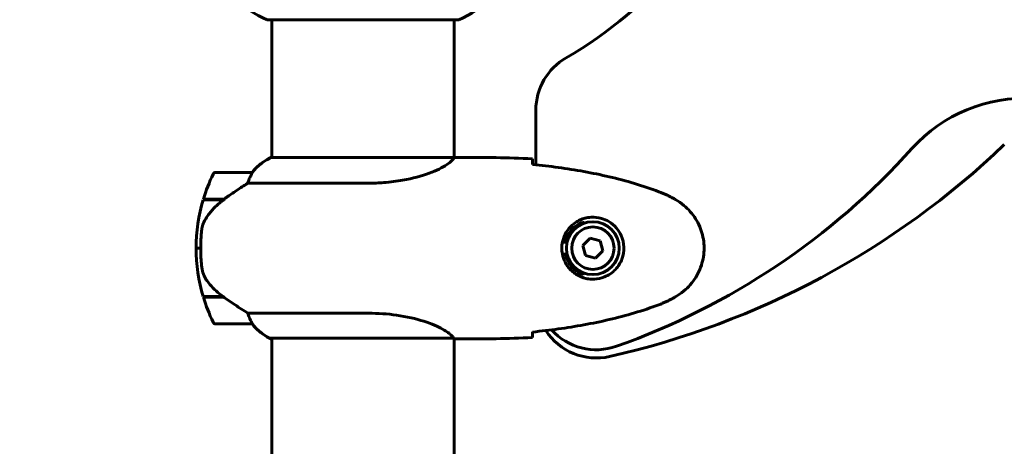
# Model space of a CAD drawing. Units: millimetres. Extents: x 10215 to 41079, y 4255 to 23369.
# Drawn here: x 25883 to 26209, y 21287 to 21428 of the extents above; entities that cross this region are included whole.
import ezdxf

# ---------------------------------------------------------------- set-up
doc = ezdxf.new("R2010")
doc.units = ezdxf.units.MM
doc.header["$LTSCALE"] = 150
doc.layers.add('Widoczne (ISO)', color=7, linetype='Continuous', lineweight=60)
doc.layers.add('Wymiar (ISO)', color=7, linetype='Continuous', lineweight=18, true_color=0x00803f)
doc.styles.add('Tekst etykiety (ISO)', font='tahoma.ttf')
doc.dimstyles.new('Domyślne (ISO)', dxfattribs={"dimscale": 150, "dimtxt": 3.5, "dimasz": 2.5, "dimexe": 3.175, "dimexo": 0, "dimgap": 0.762, "dimtad": 1, "dimtoh": 1, "dimdec": 0, "dimrnd": 1e-08, "dimzin": 0, "dimtxsty": 'Tekst etykiety (ISO)', "dimcen": 0.09, "dimdle": 10, "dimclrd": 256, "dimclre": 256, "dimclrt": 256, "dimadec": 0, "dimazin": 0, "dimtfac": 0.714286, "dimtdec": 0, "dimtmove": 0, "dimatfit": 3, "dimfxl": 0, "dimtolj": 1, "dimtzin": 0, "dimlwd": -1, "dimlwe": -1, "dimarcsym": 0})

# ---------------------------------------------------------------- blocks, each defined once
blk = doc.blocks.new('*D10')
at = {"layer": 'Defpoints', "color": 0, "transparency": 16777216}
for p in [(25996.86, 20862.74), (24261.85, 20432.59), (24519.61, 20432.59)]:
    blk.add_point(p, dxfattribs=at)
at = {"layer": 'Wymiar (ISO)', "transparency": 16777216}
for p, q in [((24261.85, 21237.74), (24261.85, 22980.54)), ((25996.86, 20862.74), (23785.6, 20862.74)), ((24261.85, 20432.59), (24261.85, 20862.74)), ((24261.85, 20057.59), (24261.85, 19682.59))]:
    blk.add_line(p, q, dxfattribs=at)
for points in [[(24199.35, 21237.74), (24324.35, 21237.74), (24261.85, 20862.74)], [(24199.35, 20057.59), (24324.35, 20057.59), (24261.85, 20432.59)]]:
    blk.add_solid(points, dxfattribs=at)
at = {"layer": 'Wymiar (ISO)', "transparency": 16777216, "insert": (23600.69, 22296.64), "char_height": 525, "attachment_point": 2, "rotation": 90, "style": 'Tekst etykiety (ISO)'}
blk.add_mtext('\\A1;430', dxfattribs=at)

msp = doc.modelspace()

# ---------------------------------------------------------------- linework, layer by layer
at = {"layer": 'Widoczne (ISO)'}
for p, q in [((25965.56, 21427.99), (26028.16, 21427.99)), ((25966.71, 21427.99), (25966.71, 21382.49)), ((26027.01, 21427.99), (26027.01, 21382.51)), ((26054.01, 21398.15), (26054.01, 21380.17)), ((26026.96, 21382.49), (25966.45, 21382.49)), ((26029.3, 21382.59), (26027.55, 21382.59)), ((25960.21, 21377.59), (25948.21, 21377.59)), ((25958.8, 21374.07), (25998.65, 21374.07)), ((25944.04, 21368.59), (25950.82, 21368.59)), ((25944.1, 21368.79), (25950.91, 21368.79)), ((25949.19, 21368.79), (25949.19, 21368.59)), ((25949.4, 21368.59), (25949.4, 21368.79)), ((25949.67, 21368.79), (25949.67, 21368.59)), ((25949.83, 21368.79), (25949.83, 21368.59)), ((25950.45, 21368.59), (25950.45, 21368.79)), ((25950.66, 21368.79), (25950.66, 21368.59)), ((25950.91, 21368.79), (25951.1, 21368.79)), ((26071.97, 21355.93), (26069.51, 21353.49)), ((26075.31, 21355.03), (26071.97, 21355.93)), ((26076.2, 21351.68), (26075.31, 21355.03)), ((25943.21, 21352.59), (25941.71, 21352.59)), ((25941.71, 21352.59), (25943.21, 21352.59)), ((26062.81, 21354.59), (26063.83, 21354.59)), ((26069.51, 21353.49), (26070.4, 21350.14)), ((26063.83, 21350.59), (26062.81, 21350.59)), ((26070.4, 21350.14), (26073.75, 21349.24)), ((26073.75, 21349.24), (26076.2, 21351.68)), ((25950.63, 21336.59), (25944.04, 21336.59)), ((25950.91, 21336.39), (25944.1, 21336.39)), ((25949.19, 21336.59), (25949.19, 21336.39)), ((25949.4, 21336.39), (25949.4, 21336.59)), ((25949.67, 21336.59), (25949.67, 21336.39)), ((25949.83, 21336.59), (25949.83, 21336.39)), ((25950.45, 21336.39), (25950.45, 21336.59)), ((25950.66, 21336.57), (25950.66, 21336.39)), ((25998.65, 21331.1), (25958.8, 21331.1)), ((25948.21, 21327.59), (25960.21, 21327.59)), ((25966.16, 21322.86), (26026.72, 21322.86)), ((25966.45, 21322.68), (25966.71, 21322.68)), ((25966.71, 21322.86), (25966.71, 20937.18)), ((26027.01, 21322.74), (26027.01, 20937.18)), ((26029.3, 21322.59), (26027.55, 21322.59))]:
    msp.add_line(p, q, dxfattribs=at)
for radius in [8.75, 7]:
    msp.add_circle((26072.86, 21352.59), radius, dxfattribs=at)
for centre, radius, start, end in [((25996.86, 21532.59), 135, 299.8507, 341.1223), ((25974.09, 21451.43), 25, 219.4456, 249.1867), ((26019.63, 21451.43), 25, 290.8133, 320.5544), ((25965.56, 21428.99), 1, 249.1867, 270), ((26028.16, 21428.99), 1, 270, 290.8133), ((26074.01, 21398.15), 20, 119.8507, 180), ((26215.62, 21352.12), 50, 86.8779, 138.0081), ((26017.35, 21587.32), 277.32, 282.7209, 313.6875), ((26000.71, 21545.57), 239.15, 289.5399, 318.0081), ((25972.95, 21367.87), 16, 113.9755, 142.6307), ((25972.95, 21367.87), 16, 115.9828, 142.6307), ((25997.82, 21352.59), 56.11, 154.1852, 163.2199), ((25948.21, 21376.59), 1, 90, 154.1852), ((25960.21, 21376.59), 1, 88.5824, 90), ((25997.82, 21352.59), 56.11, 163.433, 180), ((26072.86, 21352.59), 9.25, 111.2113, 167.5131), ((25997.82, 21352.59), 56.11, 180, 196.567), ((26072.86, 21352.59), 9.25, 192.4869, 248.7887), ((25997.82, 21352.59), 56.11, 196.7801, 205.8148), ((25948.21, 21328.59), 1, 205.8148, 270), ((25960.21, 21328.59), 1, 270, 271.4176), ((25972.95, 21337.3), 16, 217.3693, 246.0245), ((25972.95, 21337.3), 16, 217.3693, 244.0172), ((25966.16, 21323.36), 0.5, 244.0172, 270), ((25966.16, 21323.09), 0.5, 305.3151, 333.6624), ((26074.01, 21336.32), 20, 213.1712, 282.7209), ((26074.01, 21339.04), 20, 222.1819, 289.5399)]:
    msp.add_arc(centre, radius, start, end, dxfattribs=at)
msp.add_ellipse((25952.42, 21368.13), major_axis=(12.43, 8.81), ratio=0.085302, start_param=1.617054, end_param=1.638925, dxfattribs=at)
for points, knots in [([(26026.96, 21382.49), (26026.86, 21382.35), (26026.7, 21382.03), (26025.93, 21381.2), (26025.39, 21380.72), (26023.19, 21379.23), (26021.17, 21378.22), (26016.31, 21376.43), (26013.32, 21375.61), (26007.99, 21374.68), (26005.91, 21374.42), (26002.08, 21374.13), (26000.37, 21374.07), (25998.65, 21374.07)], [0.437394, 0.437394, 0.437394, 0.437394, 1.335665, 1.335665, 2.108644, 2.108644, 3.44936, 3.44936, 4.840595, 4.840595, 5.656639, 5.656639, 6.296646, 6.296646, 6.296646, 6.296646]), ([(26026.96, 21382.49), (26027.23, 21382.55), (26027.43, 21382.59), (26027.55, 21382.59), (26027.55, 21382.59), (26027.55, 21382.59)], [2.9230718, 2.9230718, 2.9230718, 2.9230718, 3.1347187, 3.1347187, 3.136385, 3.136385, 3.136385, 3.136385]), ([(26052.86, 21382.12), (26052.88, 21381.9), (26052.9, 21381.58), (26052.92, 21380.99), (26052.93, 21380.77), (26052.94, 21380.54)], [34.7828406, 34.7828406, 34.7828406, 34.7828406, 35.3783959, 35.3783959, 35.6691337, 35.6691337, 35.6691337, 35.6691337]), ([(26094.72, 21371.25), (26092.05, 21372.25), (26089.34, 21373.15), (26083.86, 21374.79), (26081.09, 21375.52), (26075.52, 21376.82), (26072.72, 21377.4), (26067.09, 21378.42), (26064.26, 21378.87), (26058.61, 21379.65), (26055.78, 21379.99), (26052.95, 21380.28)], [0, 0, 0, 0, 0.849868, 0.849868, 1.699736, 1.699736, 2.549604, 2.549604, 3.399472, 3.399472, 4.249236, 4.249236, 4.249236, 4.249236]), ([(25960.01, 21377.02), (25959.84, 21376.69), (25959.64, 21376.3), (25959.22, 21375.32), (25959, 21374.72), (25958.8, 21374.07)], [0, 0, 0, 0, 0.2028161, 0.2028161, 0.4461333, 0.4461333, 0.4461333, 0.4461333]), ([(25960.23, 21377.59), (25960.23, 21377.59), (25960.24, 21377.59), (25960.24, 21377.58), (25960.25, 21377.56), (25960.22, 21377.46), (25960.2, 21377.4), (25960.12, 21377.24), (25960.08, 21377.15), (25960.01, 21377.02)], [0, 0, 0, 0, 0.0892681, 0.0892681, 0.2434802, 0.2434802, 0.344433, 0.344433, 0.4329441, 0.4329441, 0.4329441, 0.4329441]), ([(25958.8, 21374.07), (25958.49, 21373.88), (25958.17, 21373.67), (25956.69, 21372.73), (25955.42, 21371.89), (25953.06, 21370.29), (25951.97, 21369.54), (25950.91, 21368.79)], [-2.553905, -2.553905, -2.553905, -2.553905, -2.410923, -2.410923, -1.933986, -1.933986, -1.54469, -1.54469, -1.54469, -1.54469]), ([(25950.82, 21368.59), (25950.34, 21368.25), (25949.87, 21367.88), (25948.96, 21367.12), (25948.53, 21366.73), (25947.69, 21365.91), (25947.29, 21365.49), (25946.53, 21364.63), (25946.17, 21364.18), (25945.48, 21363.27), (25945.16, 21362.81), (25944.86, 21362.33)], [0, 0, 0, 0, 0.1751235, 0.1751235, 0.3502469, 0.3502469, 0.5253704, 0.5253704, 0.7004938, 0.7004938, 0.8756173, 0.8756173, 0.8756173, 0.8756173]), ([(26100.16, 21368.65), (26099.81, 21368.85), (26099.46, 21369.05), (26098.76, 21369.43), (26098.4, 21369.61), (26097.68, 21369.97), (26097.32, 21370.15), (26096.59, 21370.48), (26096.22, 21370.65), (26095.48, 21370.96), (26095.1, 21371.11), (26094.72, 21371.25)], [0, 0, 0, 0, 0.1171077, 0.1171077, 0.2342154, 0.2342154, 0.351323, 0.351323, 0.4684307, 0.4684307, 0.5855384, 0.5855384, 0.5855384, 0.5855384]), ([(26100.16, 21336.52), (26101.1, 21337.06), (26102, 21337.69), (26103.65, 21339.04), (26104.39, 21339.76), (26105.73, 21341.28), (26106.33, 21342.09), (26107.39, 21343.78), (26107.84, 21344.66), (26108.6, 21346.47), (26108.9, 21347.39), (26109.36, 21349.28), (26109.51, 21350.24), (26109.66, 21352.17), (26109.66, 21353.13), (26109.5, 21355.05), (26109.34, 21356.01), (26108.87, 21357.89), (26108.56, 21358.81), (26107.8, 21360.59), (26107.35, 21361.46), (26106.3, 21363.12), (26105.71, 21363.91), (26104.4, 21365.4), (26103.69, 21366.1), (26102.05, 21367.45), (26101.12, 21368.1), (26100.16, 21368.65)], [0, 0, 0, 0, 0.309737, 0.309737, 0.601073, 0.601073, 0.885288, 0.885288, 1.162586, 1.162586, 1.437627, 1.437627, 1.709863, 1.709863, 1.980965, 1.980965, 2.253779, 2.253779, 2.525671, 2.525671, 2.801201, 2.801201, 3.078831, 3.078831, 3.362527, 3.362527, 3.680704, 3.680704, 3.680704, 3.680704]), ([(25944.86, 21362.33), (25944.71, 21362.1), (25944.57, 21361.85), (25944.32, 21361.35), (25944.21, 21361.08), (25944, 21360.55), (25943.91, 21360.27), (25943.76, 21359.71), (25943.69, 21359.43), (25943.58, 21358.85), (25943.54, 21358.56), (25943.51, 21358.28)], [0, 0, 0, 0, 0.0831461, 0.0831461, 0.1662923, 0.1662923, 0.2494384, 0.2494384, 0.3325845, 0.3325845, 0.4157306, 0.4157306, 0.4157306, 0.4157306]), ([(26072.49, 21342.34), (26071.8, 21342.37), (26071.13, 21342.46), (26069.46, 21342.86), (26068.51, 21343.25), (26067.14, 21344.06), (26066.67, 21344.4), (26065.35, 21345.51), (26064.59, 21346.4), (26063.55, 21348.21), (26063.21, 21349.02), (26062.66, 21351.04), (26062.54, 21352.28), (26062.74, 21354.52), (26062.99, 21355.51), (26063.76, 21357.42), (26064.29, 21358.31), (26065.58, 21359.88), (26066.33, 21360.55), (26067.62, 21361.42), (26068.12, 21361.69), (26069.16, 21362.16), (26069.71, 21362.36), (26070.91, 21362.67), (26071.59, 21362.78), (26073.41, 21362.88), (26074.6, 21362.76), (26076.58, 21362.17), (26077.37, 21361.83), (26079.1, 21360.8), (26079.98, 21360.05), (26081.32, 21358.45), (26081.82, 21357.64), (26082.75, 21355.58), (26083.06, 21354.25), (26083.15, 21351.61), (26082.93, 21350.25), (26082, 21347.75), (26081.26, 21346.57), (26079.33, 21344.5), (26078.06, 21343.63), (26075.62, 21342.65), (26074.49, 21342.41), (26073.09, 21342.33), (26072.79, 21342.33), (26072.49, 21342.34)], [-6.909916, -6.909916, -6.909916, -6.909916, -6.678187, -6.678187, -6.307421, -6.307421, -6.099272, -6.099272, -5.691755, -5.691755, -5.410793, -5.410793, -5.04443, -5.04443, -4.733913, -4.733913, -4.389128, -4.389128, -4.031248, -4.031248, -3.824879, -3.824879, -3.618512, -3.618512, -3.383004, -3.383004, -3.001582, -3.001582, -2.738223, -2.738223, -2.395647, -2.395647, -2.112934, -2.112934, -1.715272, -1.715272, -1.315068, -1.315068, -0.909692, -0.909692, -0.460238, -0.460238, -0.101058, -0.101058, 0, 0, 0, 0]), ([(25943.51, 21358.28), (25943.49, 21358.1), (25943.47, 21357.91), (25943.42, 21357.39), (25943.39, 21357.03), (25943.33, 21356.23), (25943.3, 21355.79), (25943.25, 21354.84), (25943.23, 21354.34), (25943.21, 21353.41), (25943.21, 21353), (25943.21, 21352.59), (25943.21, 21352.32), (25943.21, 21352.05), (25943.22, 21351.35), (25943.23, 21350.94), (25943.25, 21350.34), (25943.26, 21350.13), (25943.29, 21349.53), (25943.32, 21349.18), (25943.36, 21348.58), (25943.38, 21348.33), (25943.43, 21347.75), (25943.46, 21347.44), (25943.51, 21346.9), (25943.54, 21346.66), (25943.57, 21346.36), (25943.58, 21346.27), (25943.59, 21346.18)], [6.914575, 6.914575, 6.914575, 6.914575, 7.025602, 7.025602, 7.185634, 7.185634, 7.334276, 7.334276, 7.470354, 7.470354, 7.570079, 7.570079, 7.570079, 7.635772, 7.635772, 7.74088, 7.74088, 7.801274, 7.801274, 7.91791, 7.91791, 8.016058, 8.016058, 8.170389, 8.170389, 8.327265, 8.327265, 8.406835, 8.406835, 8.406835, 8.406835]), ([(26069.51, 21361.21), (26069.61, 21361.15), (26069.71, 21361.09), (26069.89, 21360.98), (26069.97, 21360.93), (26070.05, 21360.87)], [24.65060247, 24.65060247, 24.65060247, 24.65060247, 24.68550538, 24.68550538, 24.71368244, 24.71368244, 24.71368244, 24.71368244]), ([(25945.07, 21342.16), (25944.68, 21342.7), (25944.36, 21343.31), (25943.86, 21344.68), (25943.69, 21345.4), (25943.59, 21346.18)], [0, 0, 0, 0, 0.2223532, 0.2223532, 0.4551306, 0.4551306, 0.4551306, 0.4551306]), ([(25945.07, 21342.16), (25945.43, 21341.64), (25945.82, 21341.13), (25947.54, 21339.07), (25949.04, 21337.72), (25950.63, 21336.59)], [0.5724832, 0.5724832, 0.5724832, 0.5724832, 0.6422282, 0.6422282, 0.8608733, 0.8608733, 0.8608733, 0.8608733]), ([(26070.05, 21344.3), (26069.97, 21344.25), (26069.89, 21344.2), (26069.71, 21344.09), (26069.61, 21344.02), (26069.51, 21343.96)], [26.68887189, 26.68887189, 26.68887189, 26.68887189, 26.71704895, 26.71704895, 26.75195186, 26.75195186, 26.75195186, 26.75195186]), ([(25950.63, 21336.59), (25951.93, 21335.66), (25953.27, 21334.73), (25955.29, 21333.38), (25955.99, 21332.91), (25957.43, 21331.97), (25958.15, 21331.51), (25958.8, 21331.1)], [0, 0, 0, 0, 0.481827, 0.481827, 0.74882, 0.74882, 1.050013, 1.050013, 1.050013, 1.050013]), ([(26094.72, 21333.92), (26095.1, 21334.06), (26095.48, 21334.21), (26096.22, 21334.53), (26096.59, 21334.69), (26097.32, 21335.03), (26097.68, 21335.2), (26098.4, 21335.56), (26098.76, 21335.75), (26099.46, 21336.13), (26099.81, 21336.32), (26100.16, 21336.52)], [0, 0, 0, 0, 0.1171077, 0.1171077, 0.2342154, 0.2342154, 0.351323, 0.351323, 0.4684307, 0.4684307, 0.5855384, 0.5855384, 0.5855384, 0.5855384]), ([(26052.95, 21324.9), (26055.78, 21325.19), (26058.61, 21325.52), (26064.26, 21326.3), (26067.09, 21326.75), (26072.72, 21327.77), (26075.52, 21328.35), (26081.09, 21329.66), (26083.86, 21330.39), (26089.34, 21332.02), (26092.05, 21332.92), (26094.72, 21333.92)], [5.523572, 5.523572, 5.523572, 5.523572, 6.373336, 6.373336, 7.223204, 7.223204, 8.073072, 8.073072, 8.92294, 8.92294, 9.772808, 9.772808, 9.772808, 9.772808]), ([(25958.8, 21331.1), (25958.96, 21330.6), (25959.13, 21330.12), (25959.54, 21329.09), (25959.79, 21328.57), (25960.01, 21328.15)], [0.0001663, 0.0001663, 0.0001663, 0.0001663, 0.190884, 0.190884, 0.4484016, 0.4484016, 0.4484016, 0.4484016]), ([(25998.65, 21331.1), (26001.84, 21331.1), (26004.99, 21330.88), (26011.32, 21329.99), (26014.38, 21329.28), (26019.58, 21327.62), (26021.66, 21326.71), (26024.62, 21325.05), (26025.53, 21324.34), (26026.47, 21323.41), (26026.68, 21323.12), (26026.81, 21322.92)], [0.155968, 0.155968, 0.155968, 0.155968, 1.115261, 1.115261, 2.198537, 2.198537, 3.266815, 3.266815, 4.24236, 4.24236, 4.896886, 4.896886, 4.896886, 4.896886]), ([(25960.01, 21328.15), (25960.07, 21328.05), (25960.14, 21327.9), (25960.24, 21327.66), (25960.25, 21327.62), (25960.24, 21327.59), (25960.24, 21327.59), (25960.23, 21327.59), (25960.23, 21327.59), (25960.23, 21327.59)], [0, 0, 0, 0, 0.0649331, 0.0649331, 0.1383366, 0.1383366, 0.1704192, 0.1704192, 0.1962839, 0.1962839, 0.1962839, 0.1962839]), ([(26026.64, 21322.86), (26026.71, 21322.84), (26026.78, 21322.82), (26026.93, 21322.76), (26027, 21322.74), (26027.13, 21322.69), (26027.19, 21322.67), (26027.29, 21322.64), (26027.33, 21322.63), (26027.38, 21322.61), (26027.4, 21322.61), (26027.45, 21322.6), (26027.46, 21322.59), (26027.55, 21322.59)], [9.0270792, 9.0270792, 9.0270792, 9.0270792, 9.1268237, 9.1268237, 9.259591, 9.259591, 9.3923584, 9.3923584, 9.5251257, 9.5251257, 9.5915094, 9.5915094, 9.6578931, 9.6578931, 9.6578931, 9.6578931]), ([(26026.74, 21322.87), (26026.74, 21322.87), (26026.74, 21322.87), (26026.75, 21322.87), (26026.75, 21322.87), (26026.77, 21322.87), (26026.77, 21322.87), (26026.8, 21322.87), (26026.81, 21322.88), (26026.82, 21322.89), (26026.82, 21322.9), (26026.81, 21322.92), (26026.81, 21322.92), (26026.81, 21322.92)], [-0.6769435, -0.6769435, -0.6769435, -0.6769435, -0.6754271, -0.6754271, -0.6691157, -0.6691157, -0.6591481, -0.6591481, -0.6186601, -0.6186601, -0.5430404, -0.5430404, -0.5428072, -0.5428072, -0.5428072, -0.5428072]), ([(26027.01, 21322.67), (26027.25, 21322.61), (26027.44, 21322.59), (26027.55, 21322.59), (26027.55, 21322.59), (26027.55, 21322.59)], [2.936644, 2.936644, 2.936644, 2.936644, 3.1347187, 3.1347187, 3.136385, 3.136385, 3.136385, 3.136385]), ([(26052.94, 21324.63), (26052.93, 21324.4), (26052.92, 21324.18), (26052.9, 21323.59), (26052.88, 21323.28), (26052.86, 21323.05)], [9.0036319, 9.0036319, 9.0036319, 9.0036319, 9.2941564, 9.2941564, 9.8897117, 9.8897117, 9.8897117, 9.8897117])]:
    msp.add_open_spline(points, degree=3, knots=knots, dxfattribs=at)
for points in [[(26052.86, 21382.12), (26044.76, 21382.51), (26036.79, 21382.59), (26029.3, 21382.59)], [(26029.3, 21382.59), (26036.79, 21382.59), (26044.76, 21382.51), (26052.86, 21382.12)], [(26052.94, 21380.54), (26052.94, 21380.45), (26052.95, 21380.35), (26052.95, 21380.25)], [(26026.74, 21322.87), (26026.73, 21322.86), (26026.73, 21322.86), (26026.72, 21322.86)], [(26029.3, 21322.59), (26036.79, 21322.59), (26044.76, 21322.67), (26052.86, 21323.05)], [(26052.86, 21323.05), (26044.76, 21322.67), (26036.79, 21322.59), (26029.3, 21322.59)], [(26052.95, 21324.93), (26052.95, 21324.82), (26052.94, 21324.73), (26052.94, 21324.63)]]:
    msp.add_open_spline(points, degree=3, dxfattribs=at)

# ---------------------------------------------------------------- dimensions: what is measured, and where the dimension line sits
at = {"layer": 'Wymiar (ISO)'}
dim = msp.add_linear_dim(base=(24261.85, 20432.59), p1=(25996.86, 20862.74), p2=(24519.61, 20432.59), angle=90, dimstyle='Domyślne (ISO)', override={"dimtoh": 0, "dimdec": 0, "dimse2": 1, "dimtp": 0, "dimtm": 0, "dimtdec": 0, "dimtofl": 1, "dimatfit": 1}, dxfattribs=at)
dim.commit()
dim.dimension.update_dxf_attribs({"geometry": '*D10', "text_midpoint": (24261.85, 22296.64), "dimtype": 160})

doc.saveas('drawing.dxf')
